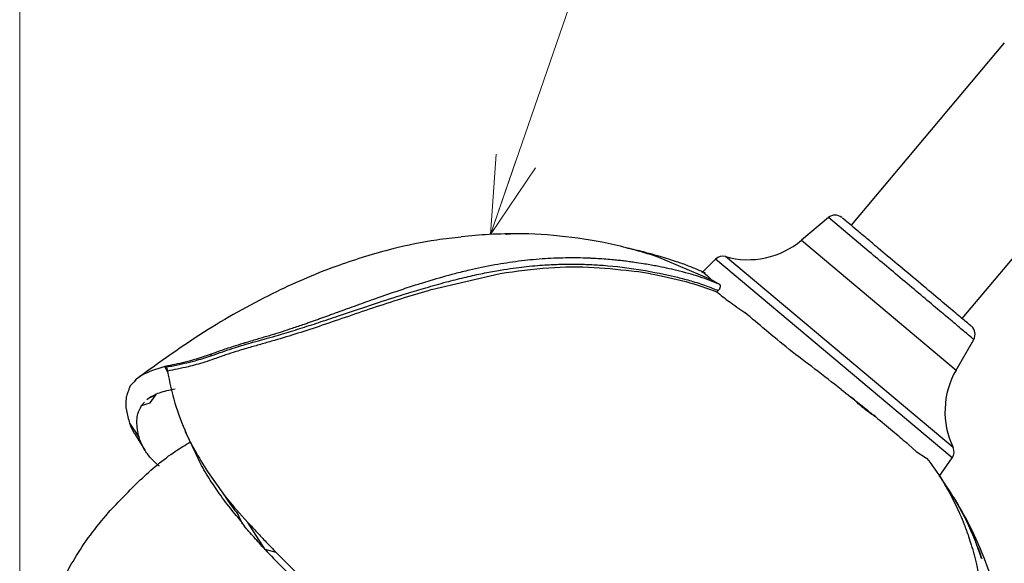
# Model space of a CAD drawing. Units: millimetres. Extents: x 0 to 1050, y 0 to 1475.
# Drawn here: x 491 to 586, y 931 to 984 of the extents above; entities that cross this region are included whole.
import ezdxf

# ---------------------------------------------------------------- set-up
doc = ezdxf.new("R2010")
doc.units = ezdxf.units.MM
doc.header["$LTSCALE"] = 5
doc.styles.add('SLDTEXTSTYLE1', font='TXT', dxfattribs={"width": 0.7, "bigfont": 'bigfont'})
doc.dimstyles.new('SLDDIMSTYLE1', dxfattribs={"dimtxt": 17.5, "dimasz": 7.5, "dimexe": 0, "dimexo": 0.0625, "dimgap": 4.375, "dimtad": 3, "dimdec": 0, "dimrnd": 1e-09, "dimzin": 12, "dimdsep": 46, "dimtxsty": 'SLDTEXTSTYLE1', "dimblk1": 'OPEN30', "dimblk2": 'OPEN30', "dimsah": 1, "dimcen": 0.09, "dimadec": 0, "dimazin": 3, "dimtfac": 1, "dimtdec": 0, "dimtofl": 0, "dimtmove": 0, "dimatfit": 3, "dimldrblk": 'OPEN30', "dimfxl": 1, "dimfrac": 2, "dimtolj": 1, "dimtzin": 12, "dimarcsym": 0})

# ---------------------------------------------------------------- blocks, each defined once
blk = doc.blocks.new('_Open30')
at = {"color": 0, "linetype": 'ByBlock', "lineweight": -2}
for p, q in [((-1, 0.267949), (0, 0)), ((0, 0), (-1, -0.267949)), ((0, 0), (-1, 0))]:
    blk.add_line(p, q, dxfattribs=at)
blk = doc.blocks.new('_D_2')
at = {"color": 7, "linetype": 'Continuous', "lineweight": 0}
for p, q in [((491.425, 928.857), (491.425, 1075.687)), ((687.719, 942.215), (687.719, 1075.687)), ((491.425, 1070.687), (687.719, 1070.687))]:
    blk.add_line(p, q, dxfattribs=at)
at = {"color": 7, "linetype": 'Continuous', "lineweight": 18, "xscale": 7.5, "yscale": 7.5, "rotation": 180}
blk.add_blockref('_Open30', (491.425, 1070.687, -0.626), dxfattribs=at)
at = {"color": 7, "linetype": 'Continuous', "lineweight": 18, "xscale": 7.5, "yscale": 7.5}
blk.add_blockref('_Open30', (687.719, 1070.687, -0.626), dxfattribs=at)
at = {"color": 7, "linetype": 'Continuous', "lineweight": 18, "insert": (574.296, 1093.246), "char_height": 17.5, "attachment_point": 1, "style": 'SLDTEXTSTYLE1'}
blk.add_mtext('197', dxfattribs=at)

msp = doc.modelspace()

# ---------------------------------------------------------------- linework, layer by layer
at = {"color": 7, "linetype": 'Continuous', "lineweight": 0}
msp.add_line((536.844, 963.141), (546.647, 991.632), dxfattribs=at)
at = {"color": 7, "linetype": 'Continuous', "lineweight": 25}
for p, q in [((586.385, 981.64), (571.601, 964.021)), ((582.325, 955.022), (597.11, 972.641)), ((569.426, 964.767), (566.812, 962.574)), ((573.356, 961.47), (569.426, 964.767)), ((566.812, 962.574), (581.732, 950.055)), ((552.793, 961.056), (558.105, 958.803)), ((581.449, 942.59), (559.509, 961)), ((558.532, 960.744), (557.225, 959.437)), ((581.367, 941.583), (558.532, 960.744)), ((531.139, 957.812), (537.77, 959.377)), ((552.254, 959.346), (550.923, 959.565)), ((557.405, 959.45), (557.752, 959.141)), ((557.752, 959.141), (558.105, 958.803)), ((558.105, 958.803), (558.934, 958.315)), ((558.797, 957.721), (558.668, 957.586)), ((581.732, 950.055), (583.438, 953.01)), ((509.859, 951.418), (510.265, 951.566)), ((510.293, 951.731), (509.888, 951.58)), ((505.575, 950.425), (505.436, 950.391)), ((505.702, 949.805), (505.436, 950.391)), ((505.705, 950.452), (505.575, 950.425)), ((505.584, 950.344), (505.64, 950.355)), ((505.591, 950.319), (505.584, 950.344)), ((505.591, 950.319), (505.669, 949.949)), ((503.801, 947.308), (504.589, 947.701)), ((504.022, 946.906), (504.589, 947.701)), ((503.164, 946.623), (503.46, 946.941)), ((503.164, 946.623), (504.022, 946.906)), ((503.698, 947.197), (503.801, 947.308)), ((502.018, 944.914), (502.938, 943.545)), ((507.395, 944.138), (508.411, 941.966)), ((502.569, 943.824), (503.482, 942.337)), ((577.137, 942.875), (577.88, 942.21)), ((577.88, 942.21), (578.896, 941.565)), ((580.097, 939.769), (581.367, 941.583)), ((509.535, 940.263), (511.227, 937.843)), ((511.227, 937.843), (512.089, 936.863)), ((512.089, 936.863), (513.438, 935.349)), ((512.905, 935.202), (513.072, 935.007)), ((515.092, 932.742), (513.438, 935.349)), ((516.148, 932.463), (515.092, 932.742)), ((583.68, 933.298), (584.123, 932.022)), ((584.213, 931.885), (584.125, 932.023))]:
    msp.add_line(p, q, dxfattribs=at)
for centre, radius, start, end in [((570.069, 964.001), 1, 50, 130), ((561.67, 968.702), 8, 254.33186, 310), ((559.239, 960.037), 1, 74.33186, 135.00004), ((582.572, 953.51), 1, 329.98422, 50), ((588.66, 946.055), 8, 150, 205.66814), ((580.548, 942.156), 1, 324.99996, 25.66814)]:
    msp.add_arc(centre, radius, start, end, dxfattribs=at)
for points, knots in [([(574.218, 961.825), (573.85, 962.134), (573.104, 962.76), (572.175, 963.539), (571.437, 964.159), (570.952, 964.565), (570.714, 964.766), (570.737, 964.746), (570.745, 964.74)], [0, 0, 0, 0, 0.181698, 0.367281, 0.552865, 0.734563, 0.916261, 1, 1, 1, 1]), ([(539.736, 963.205), (538.721, 963.198), (536.806, 963.183), (534.904, 962.994), (534.01, 962.904)], [0, 0, 0, 0, 0.529898, 1, 1, 1, 1]), ([(538.301, 963.171), (538.451, 963.182), (540.176, 963.305), (543.495, 963.064), (548.213, 962.425), (551.264, 961.512), (552.792, 961.055)], [0, 0, 0, 0, 0.0307005, 0.3528879, 0.6757971, 1, 1, 1, 1]), ([(534.012, 962.891), (533.227, 962.803), (531.002, 962.555), (527.03, 961.715), (521.822, 960.137), (515.834, 957.571), (509.221, 953.911), (504.868, 950.761), (502.555, 949.087)], [0, 0, 0, 0, 0.068141, 0.192997, 0.349606, 0.53691, 0.753841, 1, 1, 1, 1]), ([(557.554, 959.411), (557.024, 959.646), (556.127, 960.042), (554.847, 960.485), (554.013, 960.754), (553.145, 961.018), (552.005, 961.339), (550.911, 961.627), (550.162, 961.783), (549.927, 961.832)], [0, 0, 0, 0, 0.214138, 0.362558, 0.471695, 0.586674, 0.722384, 0.913084, 1, 1, 1, 1]), ([(583.139, 954.339), (583.16, 954.322), (583.239, 954.256), (582.702, 954.706), (581.615, 955.618), (580.032, 956.946), (578.123, 958.548), (576.07, 960.271), (574.825, 961.316), (574.218, 961.825)], [0, 0, 0, 0, 0.055982, 0.21738, 0.370654, 0.523929, 0.685327, 0.846725, 1, 1, 1, 1]), ([(537.248, 960.198), (536.818, 960.117), (536.002, 959.964), (534.717, 959.677), (533.059, 959.268), (531.513, 958.831), (530.242, 958.443), (529.236, 958.126), (527.778, 957.647), (525.896, 956.995), (523.925, 956.286), (522.688, 955.836), (522.069, 955.611)], [0, 0, 0, 0, 0.083666, 0.158779, 0.2509, 0.407893, 0.462557, 0.501367, 0.606365, 0.751076, 0.875468, 1, 1, 1, 1]), ([(554.789, 959.664), (554.468, 959.74), (553.816, 959.893), (552.744, 960.109), (551.702, 960.293), (550.829, 960.426), (550.19, 960.513), (549.659, 960.579), (549.109, 960.641), (548.224, 960.729), (547.369, 960.793), (546.654, 960.829), (546.431, 960.838), (545.613, 960.872), (544.084, 960.892), (541.813, 960.791), (539.53, 960.572), (538.009, 960.322), (537.248, 960.198)], [0, 0, 0, 0, 0.061488, 0.124652, 0.197956, 0.249381, 0.279269, 0.310058, 0.341747, 0.374337, 0.46198, 0.486993, 0.494794, 0.499457, 0.624595, 0.74974, 0.874883, 1, 1, 1, 1]), ([(537.412, 959.634), (537.652, 959.675), (538.286, 959.781), (539.252, 959.924), (540.332, 960.047), (541.327, 960.144), (542.482, 960.222), (543.629, 960.269), (544.948, 960.28), (546.26, 960.251), (548.457, 960.123), (551.424, 959.778), (553.709, 959.266), (554.875, 959.004)], [0, 0, 0, 0, 0.039727, 0.104756, 0.15949, 0.218006, 0.269136, 0.350564, 0.408251, 0.489123, 0.570756, 0.780962, 1, 1, 1, 1]), ([(522.159, 955.278), (522.94, 955.541), (524.229, 955.976), (526.459, 956.716), (528.487, 957.367), (530.67, 958.025), (532.482, 958.535), (534.255, 958.985), (535.864, 959.35), (536.91, 959.542), (537.412, 959.634)], [0, 0, 0, 0, 0.155943, 0.257209, 0.441547, 0.555602, 0.686222, 0.796732, 0.902459, 1, 1, 1, 1]), ([(537.77, 959.377), (539.335, 959.597), (542.374, 960.024), (546.817, 960.047), (549.569, 959.723), (550.922, 959.564)], [0, 0, 0, 0, 0.3503434, 0.680606, 1, 1, 1, 1]), ([(552.255, 959.347), (553.426, 959.116), (555.781, 958.651), (557.702, 957.942), (558.668, 957.586)], [0, 0, 0, 0, 0.497308, 1, 1, 1, 1]), ([(558.934, 958.315), (558.307, 958.571), (557.054, 959.083), (555.544, 959.47), (554.79, 959.664)], [0, 0, 0, 0, 0.500054, 1, 1, 1, 1]), ([(554.875, 959.004), (555.31, 958.89), (556.269, 958.638), (557.599, 958.217), (558.415, 957.879), (558.797, 957.721)], [0, 0, 0, 0, 0.3069282, 0.6759076, 1, 1, 1, 1]), ([(558.797, 957.721), (558.823, 957.751), (558.876, 957.811), (558.937, 957.906), (558.982, 958.001), (559.016, 958.115), (559.014, 958.213), (558.98, 958.283), (558.949, 958.304), (558.934, 958.315)], [0, 0, 0, 0, 0.13015, 0.261558, 0.3911, 0.520856, 0.759162, 0.880409, 1, 1, 1, 1]), ([(531.139, 957.812), (530.258, 957.551), (528.473, 957.022), (525.803, 956.146), (523.168, 955.249), (520.648, 954.382), (518.257, 953.59), (516.326, 953.003), (514.804, 952.572), (513.564, 952.221), (512.391, 951.877), (511.247, 951.517), (510.256, 951.148), (509.297, 950.812), (508.45, 950.571), (507.557, 950.343), (506.621, 950.138), (505.986, 950.012), (505.669, 949.949)], [0, 0, 0, 0, 0.094867, 0.192373, 0.288984, 0.381716, 0.468933, 0.554228, 0.601105, 0.647878, 0.703342, 0.744957, 0.78919, 0.82625, 0.862068, 0.897531, 0.948778, 1, 1, 1, 1]), ([(558.668, 957.586), (559.042, 957.286), (559.792, 956.685), (560.847, 955.958), (561.376, 955.594)], [0, 0, 0, 0, 0.49839, 1, 1, 1, 1]), ([(522.069, 955.611), (522.068, 955.611), (522.059, 955.607), (521.986, 955.577), (521.833, 955.527), (521.553, 955.423), (521.208, 955.299), (520.813, 955.156), (520.424, 955.016), (520.032, 954.875), (519.639, 954.735), (519.243, 954.595), (518.592, 954.367), (517.758, 954.083), (516.775, 953.762), (516.005, 953.521), (515.372, 953.329), (514.839, 953.17), (514.288, 953.008), (513.721, 952.84), (513.34, 952.727), (513.148, 952.67)], [0, 0, 0, 0, 0.000347, 0.00292, 0.023587, 0.049274, 0.093373, 0.135116, 0.177227, 0.219691, 0.262483, 0.305636, 0.349119, 0.476024, 0.581177, 0.678736, 0.73767, 0.799422, 0.864016, 0.931466, 1, 1, 1, 1]), ([(570.636, 948.187), (569.8, 948.843), (568.136, 950.148), (565.607, 952.031), (563.325, 953.94), (562.024, 955.044), (561.376, 955.594)], [0, 0, 0, 0, 0.253357, 0.504468, 0.753318, 1, 1, 1, 1]), ([(510.265, 951.566), (510.926, 951.798), (512.32, 952.289), (514.424, 952.873), (516.496, 953.459), (518.446, 954.05), (520.282, 954.647), (521.527, 955.066), (522.159, 955.278)], [0, 0, 0, 0, 0.176364, 0.371805, 0.558666, 0.704693, 0.85031, 1, 1, 1, 1]), ([(513.148, 952.67), (513.144, 952.669), (513.132, 952.665), (513.074, 952.648), (512.696, 952.533), (512.11, 952.36), (511.377, 952.113), (510.809, 951.917), (510.456, 951.79), (510.293, 951.731)], [0, 0, 0, 0, 0.005134, 0.011723, 0.060822, 0.40058, 0.63038, 0.829234, 1, 1, 1, 1]), ([(509.888, 951.58), (509.111, 951.324), (507.545, 950.81), (506.321, 950.572), (505.705, 950.452)], [0, 0, 0, 0, 0.496662, 1, 1, 1, 1]), ([(509.888, 951.58), (509.88, 951.557), (509.863, 951.512), (509.86, 951.449), (509.859, 951.418)], [0, 0, 0, 0, 0.499855, 1, 1, 1, 1]), ([(505.64, 950.355), (505.836, 950.394), (506.209, 950.469), (506.767, 950.584), (507.454, 950.734), (508.433, 950.967), (509.339, 951.253), (509.859, 951.418)], [0, 0, 0, 0, 0.160132, 0.305001, 0.434721, 0.67575, 1, 1, 1, 1]), ([(505.436, 950.391), (504.621, 950.142), (503.091, 949.676), (502.412, 948.887), (502.095, 948.518)], [0, 0, 0, 0, 0.532994, 1, 1, 1, 1]), ([(505.436, 950.391), (505.472, 950.396), (505.526, 950.404), (505.566, 950.381), (505.578, 950.356), (505.584, 950.344)], [0, 0, 0, 0, 0.5087581, 0.7563313, 1, 1, 1, 1]), ([(505.575, 950.425), (505.575, 950.431), (505.575, 950.442), (505.575, 950.454), (505.575, 950.459)], [0, 0, 0, 0, 0.499844, 1, 1, 1, 1]), ([(505.705, 950.452), (505.693, 950.438), (505.668, 950.408), (505.65, 950.373), (505.64, 950.355)], [0, 0, 0, 0, 0.498317, 1, 1, 1, 1]), ([(505.669, 949.949), (505.882, 948.897), (506.314, 946.761), (507.09, 944.889), (507.484, 943.94)], [0, 0, 0, 0, 0.492863, 1, 1, 1, 1]), ([(502.095, 948.518), (501.921, 948.109), (501.571, 947.289), (501.688, 946.184), (501.909, 945.333), (502.018, 944.914)], [0, 0, 0, 0, 0.335998, 0.672755, 1, 1, 1, 1]), ([(503.801, 947.308), (504.138, 947.511), (504.826, 947.927), (505.878, 948.133), (506.415, 948.238)], [0, 0, 0, 0, 0.48931, 1, 1, 1, 1]), ([(570.636, 948.187), (571.243, 947.715), (572.485, 946.749), (574.218, 945.345), (575.817, 944.02), (576.701, 943.253), (577.137, 942.875)], [0, 0, 0, 0, 0.244075, 0.500014, 0.753511, 1, 1, 1, 1]), ([(573.941, 945.64), (573.903, 945.649), (573.825, 945.666), (573.523, 945.821), (572.975, 946.244), (572.271, 946.792), (571.823, 947.295), (571.582, 947.446), (571.55, 947.467)], [0, 0, 0, 0, 0.0918192, 0.1904261, 0.4315604, 0.7563107, 0.9666347, 1, 1, 1, 1]), ([(502.938, 943.545), (502.83, 944.074), (502.702, 944.697), (502.744, 945.423), (502.807, 945.905), (503.028, 946.35), (503.164, 946.623)], [0, 0, 0, 0, 0.497304, 0.585678, 0.746402, 1, 1, 1, 1]), ([(502.018, 944.914), (502.133, 944.595), (502.271, 944.217), (502.559, 943.859), (502.605, 943.802)], [0, 0, 0, 0, 0.840403, 1, 1, 1, 1]), ([(507.484, 943.94), (507.742, 943.403), (508.263, 942.321), (509.109, 940.952), (509.535, 940.263)], [0, 0, 0, 0, 0.496443, 1, 1, 1, 1]), ([(499.974, 936.289), (500.981, 937.361), (502.998, 939.509), (505.677, 941.786), (507.4, 942.826), (507.874, 943.113)], [0, 0, 0, 0, 0.419372, 0.840125, 1, 1, 1, 1]), ([(504.895, 940.772), (504.857, 940.803), (504.817, 940.837), (504.761, 940.886), (504.69, 940.948), (504.441, 941.174), (503.97, 941.652), (503.324, 942.487), (503.079, 943.159), (502.938, 943.545)], [0, 0, 0, 0, 0.035322, 0.037518, 0.055177, 0.10452, 0.291102, 0.592106, 1, 1, 1, 1]), ([(512.912, 935.319), (512.513, 935.787), (511.664, 936.783), (510.535, 938.316), (509.506, 939.895), (508.804, 941.092), (508.498, 941.795), (508.421, 941.971)], [0, 0, 0, 0, 0.199107, 0.423504, 0.652733, 0.912804, 1, 1, 1, 1]), ([(578.896, 941.565), (579.431, 940.846), (580.501, 939.408), (581.274, 937.88), (581.661, 937.116)], [0, 0, 0, 0, 0.500054, 1, 1, 1, 1]), ([(577.012, 881.233), (577.335, 881.798), (578.019, 882.998), (578.94, 884.818), (579.769, 886.723), (580.603, 888.49), (581.444, 890.427), (582.391, 892.684), (583.496, 895.554), (584.729, 899.269), (585.982, 903.934), (587.032, 909.679), (587.446, 915.73), (587.109, 921.877), (586.119, 926.908), (584.772, 931.19), (583.376, 934.502), (581.982, 937.048), (580.877, 938.783), (580.343, 939.531), (580.107, 939.862)], [0, 0, 0, 0, 0.031458, 0.06675, 0.098573, 0.131893, 0.161169, 0.20063, 0.250225, 0.30987, 0.390063, 0.484054, 0.592487, 0.683338, 0.781846, 0.840146, 0.900605, 0.9556, 0.980335, 1, 1, 1, 1]), ([(580.665, 938.948), (581.156, 938.227), (582.399, 936.405), (583.196, 934.468), (583.679, 933.297)], [0, 0, 0, 0, 0.395508, 1, 1, 1, 1]), ([(511.227, 937.843), (511.44, 937.526), (511.873, 936.883), (512.245, 936.418), (512.434, 936.181)], [0, 0, 0, 0, 0.491677, 1, 1, 1, 1]), ([(581.661, 937.116), (581.811, 936.796), (582.117, 936.146), (582.541, 935.106), (582.902, 934.113), (583.165, 933.293), (583.34, 932.697), (583.475, 932.204), (583.604, 931.696), (583.793, 930.882), (583.946, 930.1), (584.052, 929.448), (584.082, 929.245), (584.193, 928.499), (584.347, 927.108), (584.421, 925.038), (584.359, 922.955), (584.203, 921.561), (584.124, 920.864)], [0, 0, 0, 0, 0.061488, 0.124652, 0.197956, 0.249381, 0.279269, 0.310058, 0.341747, 0.374337, 0.46198, 0.486993, 0.494794, 0.499457, 0.624595, 0.74974, 0.874883, 1, 1, 1, 1]), ([(494.756, 927.374), (494.987, 928.11), (495.446, 929.574), (496.701, 931.898), (498.203, 934.159), (499.384, 935.579), (499.974, 936.289)], [0, 0, 0, 0, 0.250967, 0.499273, 0.749768, 1, 1, 1, 1]), ([(512.434, 936.181), (512.435, 936.18), (512.437, 936.178), (512.441, 936.172), (512.461, 936.137), (512.504, 936.05), (512.543, 935.97), (512.57, 935.913), (512.578, 935.896), (512.608, 935.833), (512.721, 935.594), (512.823, 935.376), (512.905, 935.202)], [0, 0, 0, 0, 0.004007, 0.008334, 0.019005, 0.097811, 0.254746, 0.25636, 0.269567, 0.306679, 0.447718, 1, 1, 1, 1]), ([(512.434, 936.181), (512.439, 936.172), (512.467, 936.117), (512.498, 936.064), (512.524, 936.019)], [0, 0, 0, 0, 0.156087, 1, 1, 1, 1]), ([(512.905, 935.202), (512.899, 935.21), (512.888, 935.226), (512.885, 935.256), (512.892, 935.287), (512.905, 935.309), (512.912, 935.319)], [0, 0, 0, 0, 0.254727, 0.506299, 0.752581, 1, 1, 1, 1]), ([(515.092, 932.742), (514.726, 933.141), (513.993, 933.94), (513.379, 934.651), (513.072, 935.007)], [0, 0, 0, 0, 0.499991, 1, 1, 1, 1]), ([(513.438, 935.349), (513.729, 935.031), (514.289, 934.418), (515.198, 933.452), (515.831, 932.793), (516.148, 932.463)], [0, 0, 0, 0, 0.350331, 0.674524, 1, 1, 1, 1]), ([(515.092, 932.742), (515.634, 932.168), (516.723, 931.017), (518.642, 929.159), (520.738, 927.257), (523.735, 924.737), (527.74, 921.702), (531.195, 919.599), (532.898, 918.562)], [0, 0, 0, 0, 0.125642, 0.252175, 0.379035, 0.505805, 0.75638, 1, 1, 1, 1]), ([(583.679, 933.297), (583.771, 933.063), (583.911, 932.712), (584.075, 932.271), (584.157, 932.042), (584.198, 931.926), (584.209, 931.896), (584.212, 931.888), (584.212, 931.886), (584.213, 931.885), (584.213, 931.884)], [0, 0, 0, 0, 0.500071, 0.750111, 0.934949, 0.982428, 0.994951, 0.99841, 0.999439, 1, 1, 1, 1]), ([(516.148, 932.463), (516.966, 931.638), (518.621, 929.97), (521.866, 927.052), (525.463, 924.185), (529.341, 921.477), (531.793, 920.018), (533.027, 919.284)], [0, 0, 0, 0, 0.183012, 0.37014, 0.622229, 0.810042, 1, 1, 1, 1])]:
    msp.add_open_spline(points, degree=3, knots=knots, dxfattribs=at)
msp.add_open_spline([(583.438, 953.01), (583.394, 953.046), (583.308, 953.119), (582.619, 953.697), (581.568, 954.579), (580.182, 955.742), (578.558, 957.105), (576.801, 958.579), (575.007, 960.085), (573.906, 961.008), (573.356, 961.47)], degree=3, dxfattribs=at)

# ---------------------------------------------------------------- block references
at = {"color": 7, "linetype": 'Continuous', "lineweight": 18, "xscale": 7.5, "yscale": 7.5, "rotation": 251.0132609272}
msp.add_blockref('_Open30', (536.844, 963.141, 4.306), dxfattribs=at)

# ---------------------------------------------------------------- dimensions: what is measured, and where the dimension line sits
at = {"color": 7, "linetype": 'Continuous', "lineweight": 18}
dim = msp.add_linear_dim(base=(687.719, 1070.687), p1=(491.425, 923.857), p2=(687.719, 937.215), dimstyle='SLDDIMSTYLE1', dxfattribs=at)
dim.commit()
dim.dimension.update_dxf_attribs({"geometry": '_D_2', "text_midpoint": (589.572, 1070.687), "dimtype": 160})

doc.saveas('drawing.dxf')
